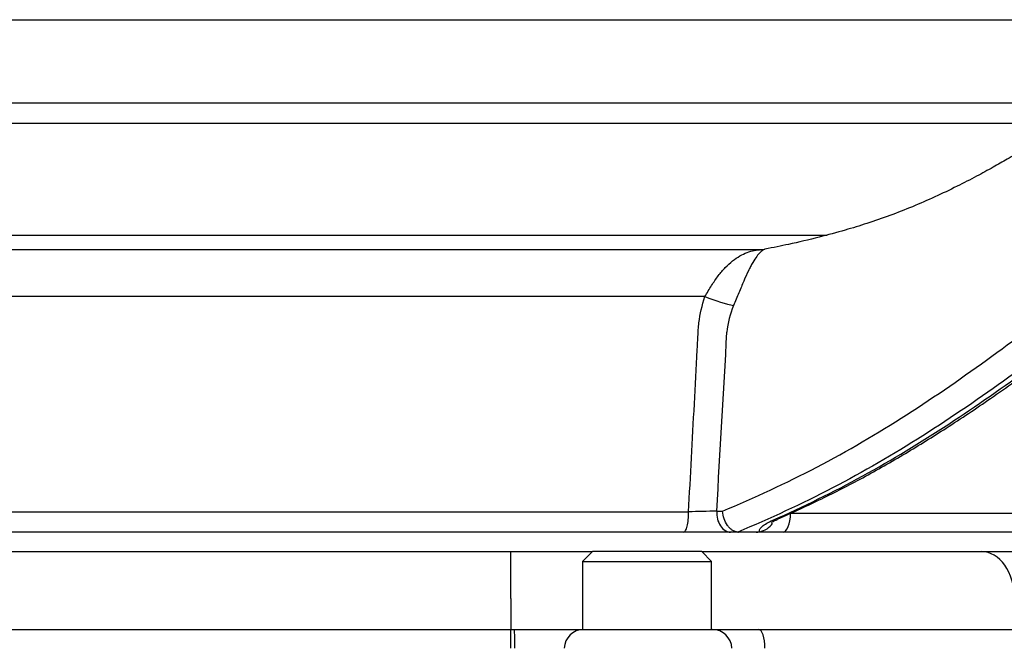
# Paper-space layout 'Sheet1' of a CAD drawing. Units: millimetres. Extents: x 0 to 210, y 0 to 297.
# Drawn here: x 50 to 59, y 191 to 196 of the extents above; entities that cross this region are included whole.
import ezdxf

# ---------------------------------------------------------------- set-up
doc = ezdxf.new("R2010")
doc.units = ezdxf.units.MM
doc.layers.add('DV2_TCE-4', color=7, linetype='Continuous')
doc.layers.add('TCE-4', color=7, linetype='Continuous')

# ---------------------------------------------------------------- blocks, each defined once
blk = doc.blocks.new('SE1')
at = {"layer": 'DV2_TCE-4', "color": 7, "linetype": 'Continuous'}
for p, q in [((36.38, 196.3663), (72.6137, 196.3663)), ((36.3551, 195.6547), (72.6386, 195.6547)), ((36.8508, 195.4823), (63.3534, 195.4823)), ((49.5821, 194.5245), (57.204, 194.5245)), ((49.1088, 194.3995), (56.6348, 194.3995)), ((56.1579, 193.9976), (48.9597, 193.9976)), ((48.9716, 192.1562), (56.0173, 192.1562)), ((56.2583, 192.163), (56.3086, 192.1629)), ((56.89, 192.1446), (59.0585, 192.1446)), ((55.9762, 191.9838), (49.121, 191.9838)), ((56.3771, 191.9838), (55.9762, 191.9838)), ((56.4452, 191.9838), (56.3771, 191.9838)), ((56.4387, 191.984), (56.4452, 191.9838)), ((56.5954, 191.9838), (56.4452, 191.9838)), ((56.8254, 191.9838), (56.5953, 191.9838)), ((58.9354, 191.9838), (56.8254, 191.9838)), ((47.4557, 191.8172), (54.4968, 191.8172)), ((54.4968, 191.8172), (55.1945, 191.8172)), ((55.1945, 191.8172), (55.1112, 191.7339)), ((56.1316, 191.8172), (55.1945, 191.8172)), ((56.1316, 191.8172), (58.5235, 191.8172)), ((56.2149, 191.7339), (56.1316, 191.8172)), ((58.5235, 191.8172), (63.0194, 191.8172)), ((55.1112, 191.7339), (56.2149, 191.7339)), ((55.1112, 191.7339), (55.1112, 191.1508)), ((56.2149, 191.1508), (56.2149, 191.7339)), ((54.4969, 191.4153), (54.497, 191.2312)), ((46.854, 191.1508), (54.497, 191.1508)), ((54.497, 191.1508), (54.5297, 191.1508)), ((54.5297, 191.1508), (55.1174, 191.1508)), ((55.1174, 191.1508), (56.2211, 191.1508)), ((56.2211, 191.1508), (56.6167, 191.1508)), ((56.6167, 191.1508), (58.9747, 191.1508))]:
    blk.add_line(p, q, dxfattribs=at)
for centre, radius, start, end in [((56.64, 194.5458), 0.1462, 266.79282, 282.08262), ((57.0931, 193.6265), 0.7506, 156.88932, 174.80765), ((-847.3277, 244.46), 905.0981, 356.6875802, 356.7846813), ((56.3137, 185.8934), 6.2698, 90.50662, 92.70921), ((56.5952, 192.1523), 0.1685, 270.05, 280.44999), ((56.5948, 192.1515), 0.1677, 280.62774, 327.27882), ((56.5953, 192.1504), 0.1666, 270.01304, 272.67572), ((56.2211, 190.9842), 0.1666, 2, 90)]:
    blk.add_arc(centre, radius, start, end, dxfattribs=at)
for centre, major_axis, ratio, start_param, end_param in [((56.226, 194.0063), (0.2351, -0.0848), 0.129159, 4.465465, 5.608558), ((55.9762, 192.1504), (0, -0.1666), 0.246906, 0, 1.605703), ((56.3771, 192.1504), (0, -0.1666), 0.715515, 4.636825, 6.283185), ((56.71, 192.2446), (-0.0676, 0.1523), 0.669479, 2.797785, 3.143241), ((56.8254, 192.1504), (0, -0.1666), 0.387881, 0, 1.53589), ((54.4968, 191.4007), (0, -0.4165), 0.000316, 1.605703, 3.141593), ((58.5235, 191.4007), (0, -0.4165), 0.682884, 1.605703, 3.141593), ((54.497, 191.2341), (0, -0.0833), 0.000316, 4.747296, 6.283185), ((54.497, 190.9842), (0, -0.1666), 0.000316, 1.605703, 3.141593), ((54.5297, 190.9842), (0, -0.1666), 0.005293, 1.605703, 3.141593), ((55.1174, 190.9842), (0, -0.1666), 0.977867, 3.141593, 4.677482), ((56.6167, 190.9842), (0, -0.1666), 0.323425, 1.605703, 3.141593)]:
    blk.add_ellipse(centre, major_axis=major_axis, ratio=ratio, start_param=start_param, end_param=end_param, dxfattribs=at)
for points, knots in [([(56.3086, 192.1629), (56.5818, 192.2785), (56.8516, 192.4026), (57.377, 192.6769), (57.6326, 192.8278), (58.38, 193.3068), (58.8531, 193.6618), (59.7526, 194.356), (60.178, 194.6947), (60.7831, 195.1208), (60.9793, 195.2487), (61.25, 195.4029), (61.3288, 195.4451), (61.4064, 195.4845)], [0, 0, 0, 0, 0.134802, 0.134802, 0.269604, 0.269604, 0.539207, 0.539207, 0.808811, 0.808811, 0.943613, 0.943613, 1, 1, 1, 1]), ([(61.889, 195.4544), (61.7106, 195.3779), (61.5264, 195.2876), (61.1442, 195.0697), (60.9472, 194.9415), (60.3386, 194.5146), (59.9092, 194.1757), (59.0012, 193.4818), (58.5237, 193.1275), (57.7705, 192.6492), (57.5131, 192.4985), (56.9846, 192.2244), (56.7134, 192.1), (56.4387, 191.984)], [0, 0, 0, 0, 0.125, 0.125, 0.25, 0.25, 0.5, 0.5, 0.75, 0.75, 0.875, 0.875, 1, 1, 1, 1]), ([(59.2436, 195.4818), (59.1885, 195.4459), (59.0669, 195.3677), (58.8994, 195.2645), (58.7472, 195.1748), (58.6157, 195.1001), (58.4731, 195.0225), (58.3073, 194.9372), (58.1238, 194.8494), (57.9322, 194.7658), (57.738, 194.6897), (57.5479, 194.6241), (57.3458, 194.5622), (57.1236, 194.5024), (56.8894, 194.447), (56.745, 194.4182), (56.6709, 194.4036)], [0, 0, 0, 0, 0.067557, 0.148352, 0.202394, 0.250752, 0.307077, 0.373341, 0.447612, 0.522569, 0.597558, 0.67371, 0.744512, 0.828411, 0.925509, 1, 1, 1, 1]), ([(56.7393, 192.086), (57.0002, 192.202), (57.2568, 192.3268), (57.758, 192.6021), (58.003, 192.7516), (58.7198, 193.2208), (59.1735, 193.5612), (60.0368, 194.223), (60.4466, 194.5448), (61.0299, 194.9519), (61.2192, 195.0747), (61.5872, 195.2842), (61.764, 195.3711), (61.9358, 195.4452)], [0, 0, 0, 0, 0.125, 0.125, 0.25, 0.25, 0.5, 0.5, 0.75, 0.75, 0.875, 0.875, 1, 1, 1, 1]), ([(56.7774, 192.0934), (56.917, 192.1566), (57.1448, 192.2606), (57.5177, 192.4513), (57.8711, 192.653), (58.2362, 192.8806), (58.6136, 193.1336), (59.0157, 193.4206), (59.4123, 193.7172), (59.7806, 193.9997), (60.103, 194.2485), (60.3885, 194.4665), (60.6453, 194.6577), (60.8792, 194.8253), (61.0946, 194.9719), (61.3011, 195.1034), (61.5023, 195.2207), (61.7044, 195.3266), (61.8695, 195.4057), (61.9566, 195.4419), (61.9849, 195.4536)], [0, 0, 0, 0, 0.060396, 0.117168, 0.177647, 0.236736, 0.302877, 0.374951, 0.453098, 0.523044, 0.585765, 0.642839, 0.695552, 0.744862, 0.791486, 0.835983, 0.883266, 0.930292, 0.980693, 1, 1, 1, 1]), ([(56.1579, 193.9976), (56.1765, 194.0308), (56.1949, 194.0624), (56.2327, 194.1224), (56.2522, 194.1509), (56.2915, 194.2025), (56.3114, 194.2258), (56.3522, 194.2681), (56.3728, 194.2868), (56.4348, 194.3357), (56.4771, 194.3594), (56.5392, 194.383), (56.5598, 194.3889), (56.5898, 194.3951), (56.5997, 194.3967), (56.6184, 194.3989), (56.6275, 194.3995), (56.6348, 194.3995)], [0, 0, 0, 0, 0.125, 0.125, 0.25, 0.25, 0.375, 0.375, 0.5, 0.5, 0.75, 0.75, 0.875, 0.875, 0.9375, 0.9375, 1, 1, 1, 1]), ([(56.6732, 194.4031), (56.6723, 194.403), (56.6712, 194.4027), (56.667, 194.4015), (56.6631, 194.3999), (56.6508, 194.3934), (56.6414, 194.3866), (56.6215, 194.3679), (56.611, 194.356), (56.589, 194.3262), (56.5776, 194.3087), (56.5599, 194.2781), (56.5539, 194.2671), (56.5417, 194.2437), (56.5354, 194.2311), (56.5163, 194.1916), (56.5034, 194.1627), (56.4831, 194.1153), (56.4761, 194.0987), (56.462, 194.0648), (56.4549, 194.0475), (56.4333, 193.9948), (56.4185, 193.9585), (56.4027, 193.9211)], [0, 0, 0, 0, 0.023589, 0.023589, 0.088683, 0.088683, 0.218871, 0.218871, 0.349059, 0.349059, 0.479248, 0.479248, 0.544342, 0.544342, 0.609436, 0.609436, 0.739624, 0.739624, 0.804718, 0.804718, 0.869812, 0.869812, 1, 1, 1, 1]), ([(56.0173, 192.1562), (56.034, 192.4642), (56.0506, 192.7721), (56.0753, 193.234), (56.0835, 193.388), (56.0937, 193.5805), (56.0957, 193.619), (56.0987, 193.6767), (56.0996, 193.696), (56.102, 193.7344), (56.1038, 193.7536), (56.1151, 193.8489), (56.1324, 193.9238), (56.1579, 193.9976)], [0, 0, 0, 0, 0.5, 0.5, 0.75, 0.75, 0.8125, 0.8125, 0.84375, 0.84375, 0.875, 0.875, 1, 1, 1, 1]), ([(56.4387, 191.984), (56.4307, 191.9846), (56.4228, 191.9863), (56.407, 191.9918), (56.3991, 191.9957), (56.3839, 192.0054), (56.3767, 192.0111), (56.3628, 192.0246), (56.3562, 192.0323), (56.3381, 192.0571), (56.3281, 192.0768), (56.314, 192.1184), (56.3096, 192.1411), (56.3086, 192.1629)], [0, 0, 0, 0, 0.125, 0.125, 0.25, 0.25, 0.375, 0.375, 0.5, 0.5, 0.75, 0.75, 1, 1, 1, 1]), ([(56.6258, 191.9866), (56.6244, 191.99), (56.6238, 191.9935), (56.6244, 192.0008), (56.6255, 192.0047), (56.6313, 192.0164), (56.6383, 192.0246), (56.6581, 192.0416), (56.671, 192.0505), (56.7015, 192.0682), (56.7192, 192.0771), (56.7393, 192.086)], [0, 0, 0, 0, 0.125, 0.125, 0.25, 0.25, 0.5, 0.5, 0.75, 0.75, 1, 1, 1, 1]), ([(56.7285, 192.066), (56.7285, 192.066), (56.7287, 192.0662), (56.7342, 192.0702), (56.7523, 192.0809), (56.77, 192.0886), (56.7789, 192.0925)], [0, 0, 0, 0, 0.030322, 0.352689, 0.724652, 1, 1, 1, 1])]:
    blk.add_open_spline(points, degree=3, knots=knots, dxfattribs=at)

psp = doc.layouts.new('Sheet1')

# ---------------------------------------------------------------- block references
at = {"layer": 'TCE-4'}
psp.add_blockref('SE1', (0, 0), dxfattribs=at)

doc.saveas('drawing.dxf')
